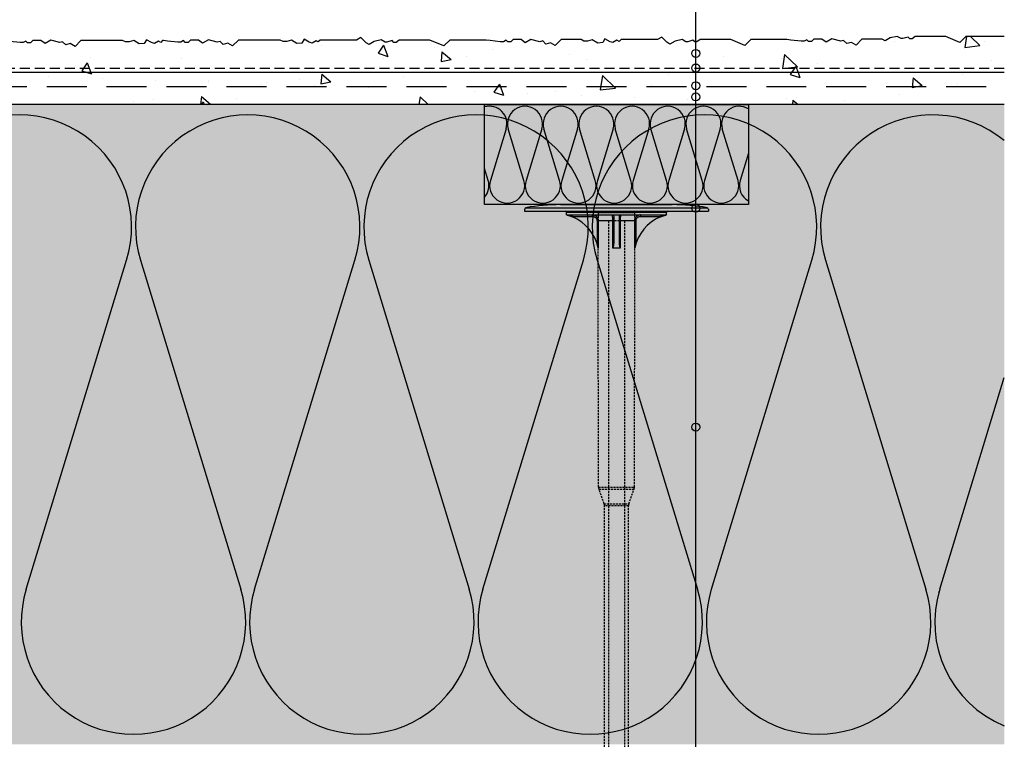
# Model space of a CAD drawing. Extents: x -81 to 1878, y -3148 to -1978.
# Drawn here: x 801 to 1047, y -2750 to -2570 of the extents above; entities that cross this region are included whole.
import ezdxf

# ---------------------------------------------------------------- set-up
doc = ezdxf.new("R2010")
doc.units = 0
doc.header["$MEASUREMENT"] = 0
doc.linetypes.add('DASHED', pattern=[0.75, 0.5, -0.25])
for name, color, linetype in [('KOTEVNI_PRVKY', 7, 'CONTINUOUS'), ('NATER', 7, 'CONTINUOUS'), ('POPISY', 1, 'CONTINUOUS'), ('PROFIL_PLAST', 2, 'CONTINUOUS'), ('SKLOVLAKNITA_TKANINA', 7, 'CONTINUOUS'), ('SRAFY_TEPELNA_IZOLACE', 1, 'CONTINUOUS'), ('STERKOVA_VRSTVA', 9, 'CONTINUOUS'), ('TEPELNA_IZOLACE', 6, 'CONTINUOUS'), ('VENKOVNI_OMITKA', 4, 'CONTINUOUS')]:
    doc.layers.add(name, color=color, linetype=linetype)
doc.layers.add('VYPLN_TEPELNA_IZOLACE_EPS', color=7, linetype='CONTINUOUS', true_color=0xfdfcf7)
pattern_1 = [(-40, (2561.11, -1934.117), (-2.51009, -28.6904), [3, -33]), (-95, (2561.11, -1934.117), (30.0877, 5.55005), [2.4, -26.4]), (10.4514, (2560.9, -1936.508), (27.5776, -23.14038), [2.5496, -28.0457]), (-43.8158, (2569.11, -1934.117), (-6.62076, -42.68964), [4.5, -49.5]), (6.6356, (2568.56, -1937.674), (38.9647, -37.3865), [3.8244, -42.0685]), (-98.8158, (2569.11, -1934.117), (38.9647, -37.3865), [3.6, -39.6]), (-69, (2567.11, -1938.117), (-16.10476, -23.87628), [3, -33]), (-124, (2567.11, -1938.117), (29.006, -9.7326), [2.4, -26.4]), (-18.5486, (2565.768, -1940.107), (12.90122, -33.6089), [2.5496, -28.0457]), (-52.5, (2561.11, -1934.117), (13.315754, -0.486394), [0, -26.08, 0, -26.8, 0, -26.5]), (-82.5, (2561.11, -1934.117), (15.77647, -10.52278), [0, -15.28, 0, -25.48, 0, -10.1]), (-122.5, (2561.11, -1925.197), (-0.902195, -21.3529), [0, -10, 0, -31.2, 0, -41.4]), (-132.5, (2561.11, -1921.197), (4.0042, -23.32745), [0, -13, 0, -20.72, 0, -29.4])]

# ---------------------------------------------------------------- blocks, each defined once
blk = doc.blocks.new('A$C74665862')
at = {"layer": 'SRAFY_TEPELNA_IZOLACE'}
for p, q in [((0.01, 0.04), (0, 0.04)), ((0, 0.04), (0, 0)), ((0.01, 0.03), (0.01, 0.04)), ((0.01, 0), (0.01, 0.01)), ((0.03, 0.04), (0.02, 0.04)), ((0.02, 0.04), (0.02, 0)), ((0.03, 0.02), (0.02, 0.02)), ((0.04, 0.04), (0.03, 0.04)), ((0.03, 0), (0.03, 0.04)), ((0.03, 0.04), (0.03, 0)), ((0.04, 0), (0.04, 0.04)), ((0.07, 0.02), (0.06, 0.02)), ((0.06, 0.02), (0.06, 0)), ((0.07, 0), (0.07, 0.04)), ((0.09, 0.02), (0.08, 0.02)), ((0.08, 0.02), (0.08, 0)), ((0.09, 0.01), (0.08, 0.01)), ((0.09, 0.01), (0.09, 0.02)), ((0.1, 0.04), (0.1, 0)), ((0.11, 0.02), (0.1, 0.02)), ((0.12, 0.02), (0.11, 0.02)), ((0.11, 0.02), (0.11, 0)), ((0.12, 0.02), (0.12, 0)), ((0.13, 0.03), (0.13, 0.03)), ((0.13, 0), (0.13, 0.02)), ((0.14, 0.04), (0.14, 0)), ((0.15, 0.04), (0.15, 0.04)), ((0.15, 0.04), (0.15, 0.04)), ((0.15, 0.04), (0.15, 0.04)), ((0.15, 0.04), (0.15, 0.04)), ((0.15, 0.04), (0.15, 0.04)), ((0, 0), (0.01, 0)), ((0.03, 0), (0.04, 0)), ((0.06, 0), (0.07, 0)), ((0.09, 0), (0.08, 0)), ((0.12, 0), (0.11, 0))]:
    blk.add_line(p, q, dxfattribs=at)
blk.add_circle((0.15, 0.04), 0.005, dxfattribs=at)

msp = doc.modelspace()

# ---------------------------------------------------------------- hatches: boundary and pattern name
at = {"layer": 'STERKOVA_VRSTVA'}
h = msp.add_hatch(dxfattribs=at)
h.set_pattern_fill('AR-CONC', color=256, scale=4, angle=-90, style=0)
h.set_pattern_definition(pattern_1)
h.paths.add_polyline_path([(699.95, -2591.26), (930.56, -2591.26), (930.58, -2591.26), (969.34, -2591.26), (969.36, -2591.26), (1046.93, -2591.26), (1046.93, -2583.26), (666.16, -2583.22), (666.16, -2583.36), (667.01, -2583.36), (667.01, -2583.97), (667.61, -2583.97), (667.61, -2584.7), (669.68, -2584.7), (669.68, -2586.76), (678.73, -2586.76, -1), (680.73, -2586.76), (688.57, -2586.76, -1), (690.57, -2586.76), (696.7, -2586.76), (695.53, -2591.26), (699.91, -2591.26), (699.93, -2591.26)])
at = {"layer": 'VENKOVNI_OMITKA'}
h = msp.add_hatch(dxfattribs=at)
h.set_pattern_fill('AR-CONC', color=256, scale=4, angle=-90, style=0)
h.set_pattern_definition(pattern_1)
h.paths.add_polyline_path([(666.16, -2583.22), (1046.93, -2583.26), (1046.93, -2574.23), (1037.31, -2574.23), (1035.83, -2575.7), (1032.29, -2574.23), (1024.61, -2574.23), (1023.86, -2574.8), (1023.28, -2574.8), (1022.85, -2574.37), (1021.57, -2574.76), (1021.1, -2574.76), (1020.15, -2574.19), (1018.38, -2574.58), (1017.09, -2575.33), (1016.34, -2574.9), (1011.32, -2574.9), (1009.84, -2576.37), (1008.67, -2575.7), (1007.52, -2576.01), (1006.73, -2575.22), (1006.01, -2575.41), (1003.8, -2574.82), (1002.34, -2575.66), (1001.32, -2574.9), (999.32, -2574.9), (998.74, -2575.47), (997.99, -2575.47), (997.56, -2575.04), (996.9, -2575.42), (996.12, -2575.42), (993.56, -2575.15), (992.56, -2575), (983.52, -2575), (982.04, -2576.48), (978.49, -2575), (970.82, -2575), (970.06, -2575.57), (969.49, -2575.57), (969.06, -2575.15), (967.78, -2575.53), (967.31, -2575.53), (966.35, -2574.97), (964.58, -2575.35), (963.29, -2576.1), (962.55, -2575.67), (961.26, -2574.38), (960.2, -2575), (951.09, -2575), (950.6, -2575.49), (950.04, -2575.16), (949.03, -2575.74), (948.32, -2575.55), (947.03, -2574.81), (946.48, -2575.76), (945.24, -2575.85), (943.87, -2575.06), (942.7, -2575.37), (941.79, -2575.37), (941.09, -2575), (936.06, -2575), (934.58, -2576.48), (933.41, -2575.8), (932.26, -2576.11), (931.47, -2575.33), (930.75, -2575.52), (928.54, -2574.93), (927.09, -2575.77), (926.06, -2575), (924.06, -2575), (923.49, -2575.57), (922.73, -2575.57), (922.3, -2575.15), (921.64, -2575.53), (920.86, -2575.53), (918.3, -2575.25), (917.3, -2575.1), (908.26, -2575.1), (906.78, -2576.58), (903.24, -2575.1), (895.56, -2575.1), (894.81, -2575.68), (894.23, -2575.68), (893.8, -2575.25), (892.52, -2575.63), (892.05, -2575.63), (891.1, -2575.07), (889.33, -2575.46), (888.04, -2576.2), (887.29, -2575.77), (886, -2574.48), (884.94, -2575.1), (875.83, -2575.1), (875.35, -2575.59), (874.78, -2575.27), (873.77, -2575.85), (873.06, -2575.66), (871.77, -2574.91), (871.23, -2575.86), (869.99, -2575.95), (868.61, -2575.16), (867.44, -2575.47), (866.53, -2575.47), (865.83, -2575.1), (855.39, -2575.1), (853.91, -2576.58), (852.74, -2575.91), (851.59, -2576.21), (850.8, -2575.43), (850.08, -2575.62), (847.87, -2575.03), (846.41, -2575.87), (845.39, -2575.1), (843.39, -2575.1), (842.81, -2575.68), (842.06, -2575.68), (841.63, -2575.25), (840.97, -2575.63), (840.18, -2575.63), (837.63, -2575.36), (836.63, -2575.21), (836.41, -2575.21), (835.92, -2575.69), (835.36, -2575.37), (834.35, -2575.95), (833.64, -2575.76), (832.35, -2575.02), (831.81, -2575.97), (830.56, -2576.06), (829.19, -2575.26), (828.02, -2575.58), (827.11, -2575.58), (826.41, -2575.21), (815.96, -2575.21), (814.49, -2576.69), (813.32, -2576.01), (812.16, -2576.32), (811.38, -2575.53), (810.66, -2575.72), (808.45, -2575.13), (806.99, -2575.97), (805.96, -2575.21), (803.96, -2575.21), (803.39, -2575.78), (802.63, -2575.78), (802.21, -2575.35), (801.55, -2575.74), (800.76, -2575.74), (798.2, -2575.46), (797.2, -2575.31), (793.98, -2575.31), (782, -2575.16), (772.96, -2575.16), (771.48, -2576.64), (767.94, -2575.16), (760.26, -2575.16), (759.51, -2575.73), (758.93, -2575.73), (758.5, -2575.31), (757.22, -2575.69), (756.75, -2575.69), (755.8, -2575.13), (754.03, -2575.51), (752.74, -2576.26), (751.99, -2575.83), (750.7, -2574.54), (749.64, -2575.16), (740.53, -2575.16), (740.04, -2575.65), (739.48, -2575.32), (738.47, -2575.9), (737.76, -2575.71), (736.47, -2574.97), (735.93, -2575.92), (734.69, -2576.01), (733.31, -2575.22), (732.14, -2575.53), (731.23, -2575.53), (730.53, -2575.16), (720.08, -2575.16), (718.61, -2576.64), (717.44, -2575.96), (716.28, -2576.27), (715.5, -2575.49), (714.78, -2575.68), (712.57, -2575.09), (711.11, -2575.93), (710.08, -2575.16), (708.08, -2575.16), (707.51, -2575.73), (706.75, -2575.73), (706.33, -2575.31), (705.67, -2575.69), (704.88, -2575.69), (702.32, -2575.41), (701.32, -2575.26), (656.55, -2575.26), (664.03, -2581.43), (665.47, -2581.43), (665.47, -2582.68), (666.16, -2582.68)])
at = {"layer": 'VYPLN_TEPELNA_IZOLACE_EPS'}
h = msp.add_hatch(color=256, dxfattribs=at)
h.paths.add_polyline_path([(699.93, -2751.26), (1046.93, -2751.26), (1046.93, -2591.26), (982.93, -2591.26), (982.93, -2616.26), (916.93, -2616.26), (916.93, -2591.26), (699.93, -2591.26)])
h.paths.add_polyline_path([(916.93, -2616.26), (982.93, -2616.26), (982.93, -2591.26), (916.93, -2591.26)])

# ---------------------------------------------------------------- linework, layer by layer
at = {"layer": 'KOTEVNI_PRVKY', "linetype": 'DASHED'}
for p, q in [((947.9, -2620.3), (947.9, -2791.45)), ((951.9, -2620.3), (951.9, -2791.25))]:
    msp.add_line(p, q, dxfattribs=at)
msp.add_lwpolyline([(954.44, -2618.24), (954.44, -2620.3), (945.42, -2620.3), (945.42, -2618.24)], close=True, dxfattribs=at)
at = {"layer": 'NATER', "linetype": 'DASHED', "ltscale": 5}
msp.add_line((1046.93, -2582.26), (665.92, -2582.22), dxfattribs=at)
at = {"layer": 'POPISY'}
msp.add_line((969.77, -2885.71), (969.77, -2093.13), dxfattribs=at)
for centre in [(969.77, -2578.44), (969.77, -2582.1), (969.77, -2586.52), (969.77, -2589.34), (969.77, -2617.18), (969.77, -2671.91)]:
    msp.add_circle(centre, 1, dxfattribs=at)
at = {"layer": 'PROFIL_PLAST'}
for p, q in [((926.96, -2617.39), (926.96, -2617.88)), ((927.28, -2617.03), (972.58, -2617.03)), ((935.96, -2616.26), (963.89, -2616.26)), ((945.06, -2616.26), (949.19, -2616.26)), ((972.9, -2617.39), (972.9, -2617.88)), ((926.96, -2617.88), (972.9, -2617.88)), ((937.45, -2618.84), (937.44, -2618.24)), ((962.42, -2618.24), (937.44, -2618.24)), ((937.45, -2618.84), (962.41, -2618.84)), ((938.94, -2619.34), (939, -2619.21)), ((939, -2619.21), (943.93, -2619.21)), ((943.92, -2619.21), (943.92, -2619.21)), ((943.92, -2619.21), (943.92, -2619.21)), ((943.92, -2619.21), (943.92, -2619.21)), ((943.92, -2619.21), (943.92, -2619.21)), ((943.92, -2619.21), (943.92, -2619.21)), ((943.92, -2619.21), (943.92, -2619.21)), ((943.93, -2619.21), (943.92, -2619.21)), ((943.93, -2619.21), (943.92, -2619.21)), ((943.93, -2619.21), (943.93, -2618.84)), ((943.93, -2619.21), (943.94, -2619.21)), ((943.93, -2619.21), (943.93, -2619.21)), ((943.93, -2619.21), (943.93, -2619.21)), ((943.93, -2619.21), (943.93, -2619.21)), ((943.93, -2619.21), (943.93, -2619.21)), ((943.93, -2619.21), (943.93, -2619.21)), ((943.94, -2619.21), (943.93, -2619.21)), ((943.93, -2619.21), (943.93, -2619.21)), ((943.94, -2619.21), (943.94, -2619.21)), ((943.94, -2619.21), (943.94, -2619.21)), ((943.94, -2619.21), (943.94, -2619.21)), ((943.94, -2619.21), (943.94, -2619.21)), ((943.94, -2619.21), (943.94, -2619.21)), ((943.94, -2619.21), (943.94, -2619.21)), ((943.94, -2619.21), (943.94, -2619.21)), ((943.94, -2619.21), (943.94, -2619.21)), ((943.94, -2619.21), (943.94, -2619.21)), ((943.94, -2619.21), (943.94, -2619.21)), ((943.94, -2619.21), (943.94, -2619.21)), ((943.94, -2619.21), (943.94, -2619.21)), ((943.95, -2619.21), (943.95, -2619.21)), ((943.95, -2619.21), (943.95, -2619.21)), ((943.95, -2619.21), (943.95, -2619.21)), ((943.95, -2619.21), (943.95, -2619.21)), ((943.95, -2619.21), (943.95, -2619.21)), ((943.95, -2619.21), (943.95, -2619.21)), ((943.95, -2619.21), (943.95, -2619.21)), ((943.95, -2619.21), (943.95, -2619.21)), ((945.42, -2620.3), (945.06, -2620.31)), ((945.06, -2620.31), (945.07, -2626.08)), ((948.91, -2620.3), (945.42, -2620.3)), ((945.43, -2627.05), (945.42, -2620.3)), ((948.91, -2620.3), (948.91, -2627.05)), ((950.66, -2625.59), (950.66, -2619.21)), ((954.44, -2620.3), (950.95, -2620.3)), ((950.95, -2627.05), (950.95, -2620.3)), ((954.44, -2620.3), (954.42, -2627.05)), ((954.8, -2620.31), (954.44, -2620.3)), ((954.8, -2620.31), (954.79, -2626.08)), ((955.92, -2618.84), (955.92, -2619.21)), ((955.92, -2619.21), (960.85, -2619.21)), ((960.85, -2619.21), (960.91, -2619.34)), ((962.41, -2618.84), (962.42, -2618.24)), ((945.32, -2627.07), (945.42, -2627.07)), ((948.96, -2627.07), (950.89, -2627.07)), ((954.44, -2627.07), (954.54, -2627.07))]:
    msp.add_line(p, q, dxfattribs=at)
at = {"layer": 'PROFIL_PLAST', "linetype": 'DASHED'}
for p, q in [((945.44, -2686.95), (945.32, -2627.07)), ((954.41, -2686.95), (954.54, -2627.07)), ((945.44, -2686.95), (954.41, -2686.95)), ((946.84, -2691.06), (945.53, -2687.45)), ((945.53, -2687.45), (954.32, -2687.45)), ((953.01, -2691.06), (954.32, -2687.45)), ((946.84, -2691.06), (953.01, -2691.06)), ((946.93, -2778.11), (946.93, -2691.56)), ((952.92, -2691.56), (946.93, -2691.56)), ((952.92, -2778.11), (952.92, -2691.56))]:
    msp.add_line(p, q, dxfattribs=at)
at = {"layer": 'PROFIL_PLAST'}
for points in [[(937.55, -2618.84), (937.58, -2618.85), (937.63, -2618.86), (937.68, -2618.88), (937.74, -2618.9), (937.79, -2618.91), (937.85, -2618.93), (937.91, -2618.95), (937.97, -2618.97), (938.03, -2618.99), (938.09, -2619.01), (938.15, -2619.03), (938.21, -2619.05), (938.27, -2619.07), (938.33, -2619.1), (938.39, -2619.12), (938.46, -2619.14), (938.52, -2619.17), (938.58, -2619.19), (938.64, -2619.21), (938.7, -2619.24), (938.76, -2619.26), (938.82, -2619.29), (938.88, -2619.31), (938.94, -2619.34)], [(939, -2619.21), (938.94, -2619.19), (938.87, -2619.17), (938.81, -2619.15), (938.74, -2619.13), (938.68, -2619.11), (938.61, -2619.09), (938.55, -2619.07), (938.48, -2619.06), (938.42, -2619.04), (938.35, -2619.02), (938.29, -2619), (938.23, -2618.99), (938.16, -2618.97), (938.1, -2618.96), (938.03, -2618.94), (937.97, -2618.93), (937.91, -2618.91), (937.85, -2618.9), (937.78, -2618.88), (937.73, -2618.87), (937.67, -2618.86), (937.62, -2618.85), (937.59, -2618.84), (937.58, -2618.84)], [(945.42, -2620.3), (945.41, -2620.21), (945.4, -2620.11), (945.39, -2620.02), (945.36, -2619.92), (945.34, -2619.83), (945.3, -2619.74), (945.26, -2619.65), (945.21, -2619.57), (945.16, -2619.48), (945.1, -2619.41), (945.04, -2619.33), (944.98, -2619.26), (944.91, -2619.2), (944.83, -2619.14), (944.75, -2619.08), (944.67, -2619.03), (944.58, -2618.99), (944.5, -2618.95), (944.41, -2618.91), (944.31, -2618.89), (944.22, -2618.87), (944.12, -2618.85), (944.03, -2618.84), (943.93, -2618.84)], [(943.93, -2619.21), (944.01, -2619.21), (944.08, -2619.21), (944.15, -2619.23), (944.22, -2619.24), (944.29, -2619.26), (944.36, -2619.29), (944.43, -2619.32), (944.49, -2619.35), (944.55, -2619.39), (944.61, -2619.43), (944.67, -2619.47), (944.72, -2619.52), (944.77, -2619.58), (944.82, -2619.63), (944.86, -2619.69), (944.9, -2619.75), (944.94, -2619.82), (944.97, -2619.88), (945, -2619.95), (945.02, -2620.02), (945.04, -2620.09), (945.05, -2620.16), (945.06, -2620.23), (945.06, -2620.31)], [(948.83, -2618.84), (948.83, -2618.84), (948.83, -2618.85), (948.84, -2618.87), (948.84, -2618.89), (948.85, -2618.91), (948.85, -2618.95), (948.86, -2618.99), (948.86, -2619.03), (948.87, -2619.08), (948.87, -2619.14), (948.87, -2619.2), (948.88, -2619.26), (948.88, -2619.33), (948.89, -2619.41), (948.89, -2619.48), (948.89, -2619.56), (948.9, -2619.65), (948.9, -2619.74), (948.9, -2619.83), (948.9, -2619.92), (948.9, -2620.01), (948.91, -2620.11), (948.91, -2620.21), (948.91, -2620.3)], [(949.34, -2619.34), (949.34, -2619.31), (949.33, -2619.29), (949.33, -2619.26), (949.33, -2619.24), (949.32, -2619.21), (949.31, -2619.19), (949.31, -2619.17), (949.3, -2619.14), (949.29, -2619.12), (949.27, -2619.1), (949.26, -2619.07), (949.25, -2619.05), (949.23, -2619.03), (949.21, -2619.01), (949.2, -2618.99), (949.18, -2618.97), (949.15, -2618.95), (949.13, -2618.93), (949.1, -2618.91), (949.07, -2618.9), (949.04, -2618.88), (949, -2618.86), (948.95, -2618.85), (948.9, -2618.84)], [(949.19, -2620.31), (949.19, -2620.3), (949.17, -2620.3), (949.13, -2620.3), (949.09, -2620.3), (949.04, -2620.3), (948.97, -2620.3), (948.91, -2620.3)], [(949.32, -2625.64), (949.32, -2625.29), (949.32, -2624.95), (949.33, -2624.62), (949.33, -2624.29), (949.33, -2623.96), (949.33, -2623.64), (949.33, -2623.33), (949.33, -2623.03), (949.33, -2622.73), (949.33, -2622.44), (949.33, -2622.16), (949.33, -2621.88), (949.33, -2621.62), (949.33, -2621.36), (949.33, -2621.12), (949.33, -2620.88), (949.33, -2620.65), (949.33, -2620.43), (949.34, -2620.22), (949.34, -2620.02), (949.34, -2619.83), (949.34, -2619.66), (949.34, -2619.49), (949.34, -2619.34)], [(950.66, -2619.21), (950.66, -2619.19), (950.67, -2619.17), (950.67, -2619.15), (950.67, -2619.13), (950.68, -2619.11), (950.68, -2619.09), (950.69, -2619.07), (950.7, -2619.06), (950.7, -2619.04), (950.71, -2619.02), (950.72, -2619), (950.73, -2618.99), (950.75, -2618.97), (950.76, -2618.96), (950.77, -2618.94), (950.79, -2618.93), (950.81, -2618.91), (950.83, -2618.9), (950.85, -2618.88), (950.88, -2618.87), (950.9, -2618.86), (950.94, -2618.85), (950.98, -2618.84), (951.03, -2618.84)], [(950.95, -2620.3), (950.88, -2620.3), (950.82, -2620.3), (950.77, -2620.3), (950.72, -2620.3), (950.69, -2620.3), (950.67, -2620.3), (950.66, -2620.31)], [(950.95, -2620.3), (950.95, -2620.21), (950.95, -2620.11), (950.95, -2620.02), (950.95, -2619.92), (950.95, -2619.83), (950.96, -2619.74), (950.96, -2619.65), (950.96, -2619.57), (950.97, -2619.48), (950.97, -2619.41), (950.97, -2619.33), (950.98, -2619.26), (950.98, -2619.2), (950.99, -2619.14), (950.99, -2619.08), (950.99, -2619.03), (951, -2618.99), (951, -2618.95), (951.01, -2618.91), (951.01, -2618.89), (951.02, -2618.87), (951.02, -2618.85), (951.03, -2618.84), (951.03, -2618.84)], [(955.92, -2618.84), (955.83, -2618.84), (955.73, -2618.85), (955.64, -2618.87), (955.54, -2618.89), (955.45, -2618.91), (955.36, -2618.95), (955.27, -2618.99), (955.19, -2619.03), (955.11, -2619.08), (955.03, -2619.14), (954.95, -2619.2), (954.88, -2619.26), (954.81, -2619.33), (954.75, -2619.41), (954.69, -2619.48), (954.64, -2619.56), (954.6, -2619.65), (954.56, -2619.74), (954.52, -2619.83), (954.49, -2619.92), (954.47, -2620.01), (954.45, -2620.11), (954.44, -2620.21), (954.44, -2620.3)], [(954.8, -2620.31), (954.8, -2620.23), (954.81, -2620.16), (954.82, -2620.09), (954.84, -2620.02), (954.86, -2619.95), (954.89, -2619.88), (954.92, -2619.81), (954.95, -2619.75), (954.99, -2619.69), (955.04, -2619.63), (955.08, -2619.58), (955.13, -2619.52), (955.19, -2619.47), (955.24, -2619.43), (955.3, -2619.39), (955.37, -2619.35), (955.43, -2619.32), (955.5, -2619.29), (955.57, -2619.26), (955.64, -2619.24), (955.71, -2619.23), (955.78, -2619.21), (955.85, -2619.21), (955.92, -2619.21)], [(962.28, -2618.84), (962.27, -2618.84), (962.23, -2618.85), (962.19, -2618.86), (962.13, -2618.87), (962.07, -2618.88), (962.01, -2618.9), (961.95, -2618.91), (961.89, -2618.93), (961.82, -2618.94), (961.76, -2618.96), (961.7, -2618.97), (961.63, -2618.99), (961.57, -2619), (961.5, -2619.02), (961.44, -2619.04), (961.37, -2619.06), (961.31, -2619.07), (961.24, -2619.09), (961.18, -2619.11), (961.11, -2619.13), (961.05, -2619.15), (960.98, -2619.17), (960.92, -2619.19), (960.85, -2619.21)], [(960.91, -2619.34), (960.97, -2619.31), (961.03, -2619.29), (961.09, -2619.26), (961.16, -2619.24), (961.22, -2619.21), (961.28, -2619.19), (961.34, -2619.17), (961.4, -2619.14), (961.46, -2619.12), (961.52, -2619.1), (961.58, -2619.07), (961.64, -2619.05), (961.71, -2619.03), (961.77, -2619.01), (961.83, -2618.99), (961.89, -2618.97), (961.95, -2618.95), (962, -2618.93), (962.06, -2618.91), (962.12, -2618.9), (962.18, -2618.88), (962.23, -2618.86), (962.27, -2618.85), (962.31, -2618.84)], [(945.43, -2627.05), (945.43, -2627.05), (945.43, -2627.06), (945.43, -2627.06), (945.43, -2627.06), (945.43, -2627.06), (945.43, -2627.06), (945.43, -2627.06), (945.43, -2627.06), (945.43, -2627.06), (945.43, -2627.06), (945.43, -2627.07), (945.43, -2627.07), (945.42, -2627.07), (945.42, -2627.07), (945.42, -2627.07), (945.42, -2627.07), (945.42, -2627.07), (945.42, -2627.07), (945.42, -2627.07), (945.42, -2627.07), (945.42, -2627.07), (945.42, -2627.07), (945.42, -2627.07), (945.42, -2627.07)], [(948.96, -2627.07), (948.96, -2627.07), (948.96, -2627.07), (948.96, -2627.07), (948.95, -2627.07), (948.95, -2627.07), (948.95, -2627.07), (948.95, -2627.07), (948.94, -2627.07), (948.94, -2627.07), (948.94, -2627.07), (948.94, -2627.07), (948.93, -2627.07), (948.93, -2627.07), (948.93, -2627.06), (948.93, -2627.06), (948.92, -2627.06), (948.92, -2627.06), (948.92, -2627.06), (948.92, -2627.06), (948.92, -2627.06), (948.91, -2627.06), (948.91, -2627.06), (948.91, -2627.05), (948.91, -2627.05)], [(948.96, -2627.07), (949.01, -2627.03), (949.05, -2626.98), (949.08, -2626.92), (949.11, -2626.87), (949.14, -2626.81), (949.16, -2626.75), (949.18, -2626.69), (949.19, -2626.63), (949.21, -2626.57), (949.23, -2626.5), (949.24, -2626.44), (949.25, -2626.38), (949.26, -2626.32), (949.27, -2626.26), (949.28, -2626.2), (949.29, -2626.13), (949.3, -2626.07), (949.3, -2626.01), (949.31, -2625.95), (949.31, -2625.89), (949.32, -2625.83), (949.32, -2625.76), (949.32, -2625.7), (949.32, -2625.64)], [(950.95, -2627.05), (950.91, -2627.04), (950.87, -2626.99), (950.84, -2626.94), (950.82, -2626.87), (950.8, -2626.81), (950.79, -2626.75), (950.77, -2626.69), (950.76, -2626.63), (950.75, -2626.56), (950.74, -2626.5), (950.73, -2626.43), (950.72, -2626.37), (950.71, -2626.3), (950.7, -2626.24), (950.69, -2626.17), (950.69, -2626.11), (950.68, -2626.04), (950.68, -2625.98), (950.67, -2625.91), (950.67, -2625.85), (950.67, -2625.78), (950.66, -2625.72), (950.66, -2625.65), (950.66, -2625.59)], [(950.95, -2627.05), (950.95, -2627.05), (950.95, -2627.06), (950.94, -2627.06), (950.94, -2627.06), (950.94, -2627.06), (950.94, -2627.06), (950.93, -2627.06), (950.93, -2627.06), (950.93, -2627.06), (950.93, -2627.06), (950.92, -2627.07), (950.92, -2627.07), (950.92, -2627.07), (950.92, -2627.07), (950.91, -2627.07), (950.91, -2627.07), (950.91, -2627.07), (950.91, -2627.07), (950.91, -2627.07), (950.9, -2627.07), (950.9, -2627.07), (950.9, -2627.07), (950.9, -2627.07), (950.89, -2627.07)], [(954.44, -2627.07), (954.44, -2627.07), (954.44, -2627.07), (954.44, -2627.07), (954.44, -2627.07), (954.43, -2627.07), (954.43, -2627.07), (954.43, -2627.07), (954.43, -2627.07), (954.43, -2627.07), (954.43, -2627.07), (954.43, -2627.07), (954.43, -2627.07), (954.43, -2627.07), (954.43, -2627.06), (954.43, -2627.06), (954.43, -2627.06), (954.43, -2627.06), (954.43, -2627.06), (954.43, -2627.06), (954.43, -2627.06), (954.43, -2627.06), (954.43, -2627.06), (954.43, -2627.05), (954.42, -2627.05)]]:
    msp.add_lwpolyline(points, dxfattribs=at)
msp.add_circle((943.95, -2619.21), 0.001, dxfattribs=at)
for centre, radius, start, end in [((927.33, -2617.39), 0.367, 97.5369, 180), ((935.92, -2665.43), 49.16, 89.9515, 100.1254), ((963.93, -2665.43), 49.16, 79.8746, 90.0485), ((972.53, -2617.39), 0.367, 0, 82.4631), ((937.07, -2618.25), 0.367, 1, 90), ((934.91, -2629.15), 10.61, 11.3333, 67.6702), ((964.94, -2629.15), 10.61, 112.3298, 168.6667), ((962.78, -2618.25), 0.367, 90, 179)]:
    msp.add_arc(centre, radius, start, end, dxfattribs=at)
at = {"layer": 'PROFIL_PLAST', "linetype": 'DASHED'}
for centre, start, end in [((946.91, -2686.95), 180.121, 200), ((952.94, -2686.95), 340, 359.879), ((945.46, -2691.56), 0, 20), ((954.39, -2691.56), 160, 180)]:
    msp.add_arc(centre, 1.47, start, end, dxfattribs=at)
at = {"layer": 'SKLOVLAKNITA_TKANINA', "linetype": 'DASHED', "ltscale": 20}
msp.add_line((792.41, -2586.76), (1046.93, -2586.76), dxfattribs=at)
at = {"layer": 'SRAFY_TEPELNA_IZOLACE'}
for p, q in [((922.31, -2597.34), (918.39, -2610.19)), ((926.77, -2610.19), (922.85, -2597.34)), ((931.23, -2597.34), (927.31, -2610.19)), ((935.69, -2610.19), (931.77, -2597.34)), ((940.16, -2597.34), (936.24, -2610.19)), ((944.62, -2610.19), (940.7, -2597.34)), ((949.08, -2597.34), (945.16, -2610.19)), ((953.54, -2610.19), (949.62, -2597.34)), ((958.01, -2597.34), (954.09, -2610.19)), ((962.47, -2610.19), (958.55, -2597.34)), ((966.93, -2597.34), (963.01, -2610.19)), ((971.39, -2610.19), (967.47, -2597.34)), ((975.86, -2597.34), (971.94, -2610.19)), ((975.89, -2597.21), (975.89, -2597.21)), ((975.9, -2597.21), (975.89, -2597.21)), ((975.89, -2597.21), (975.89, -2597.21)), ((975.9, -2597.22), (975.89, -2597.21)), ((975.89, -2597.22), (975.89, -2597.22)), ((975.89, -2597.22), (975.89, -2597.22)), ((975.89, -2597.22), (975.89, -2597.22)), ((975.89, -2597.22), (975.89, -2597.22)), ((975.89, -2597.22), (975.89, -2597.22)), ((975.89, -2597.22), (975.89, -2597.22)), ((975.89, -2597.22), (975.89, -2597.22)), ((975.89, -2597.22), (975.9, -2597.22)), ((975.89, -2597.22), (975.89, -2597.22)), ((975.89, -2597.22), (975.89, -2597.22)), ((975.89, -2597.22), (975.89, -2597.22)), ((975.89, -2597.22), (975.9, -2597.22)), ((975.89, -2597.22), (975.9, -2597.22)), ((975.9, -2597.22), (975.89, -2597.22)), ((975.89, -2597.23), (975.89, -2597.23)), ((975.89, -2597.23), (975.89, -2597.23)), ((975.89, -2597.23), (975.89, -2597.23)), ((975.89, -2597.23), (975.89, -2597.23)), ((975.89, -2597.23), (975.89, -2597.23)), ((975.89, -2597.23), (975.89, -2597.23)), ((975.89, -2597.23), (975.89, -2597.23)), ((975.89, -2597.23), (975.89, -2597.23)), ((975.89, -2597.23), (975.89, -2597.23)), ((975.89, -2597.23), (975.89, -2597.23)), ((975.89, -2597.23), (975.89, -2597.23)), ((975.89, -2597.23), (975.89, -2597.23)), ((975.89, -2597.23), (975.89, -2597.23)), ((975.89, -2597.23), (975.89, -2597.23)), ((975.9, -2597.22), (975.9, -2597.21)), ((975.9, -2597.22), (975.9, -2597.22)), ((975.9, -2597.22), (975.9, -2597.22)), ((975.9, -2597.22), (975.9, -2597.22)), ((980.32, -2610.19), (976.4, -2597.34)), ((982.93, -2603.42), (980.86, -2610.19)), ((917.84, -2610.19), (916.93, -2607.19)), ((802.29, -2712.41), (827.4, -2630.13)), ((830.86, -2630.13), (855.95, -2712.41)), ((859.41, -2712.41), (884.52, -2630.13)), ((887.98, -2630.13), (913.07, -2712.41)), ((916.53, -2712.41), (941.64, -2630.13)), ((945.1, -2630.13), (970.19, -2712.41)), ((973.65, -2712.41), (998.76, -2630.13)), ((1002.22, -2630.13), (1027.31, -2712.41)), ((1030.77, -2712.41), (1046.93, -2659.46)), ((1030.53, -2713.18), (1030.52, -2713.19)), ((1030.52, -2713.19), (1030.55, -2713.2)), ((1030.53, -2713.16), (1030.53, -2713.16)), ((1030.56, -2713.16), (1030.53, -2713.16)), ((1030.53, -2713.16), (1030.56, -2713.17)), ((1030.53, -2713.17), (1030.53, -2713.18)), ((1030.56, -2713.18), (1030.53, -2713.17)), ((1030.53, -2713.18), (1030.53, -2713.18)), ((1030.53, -2713.18), (1030.56, -2713.18)), ((1030.54, -2713.11), (1030.58, -2713.12)), ((1030.57, -2713.14), (1030.54, -2713.13)), ((1030.54, -2713.17), (1030.54, -2713.18)), ((1030.55, -2713.07), (1030.56, -2713.07)), ((1030.55, -2713.07), (1030.56, -2713.07)), ((1030.55, -2713.07), (1030.55, -2713.07)), ((1030.56, -2713.07), (1030.55, -2713.07)), ((1030.55, -2713.07), (1030.56, -2713.07)), ((1030.55, -2713.08), (1030.58, -2713.09)), ((1030.55, -2713.14), (1030.55, -2713.14)), ((1030.55, -2713.14), (1030.57, -2713.15)), ((1030.55, -2713.2), (1030.56, -2713.19)), ((1030.56, -2713.19), (1030.55, -2713.19)), ((1030.56, -2713.09), (1030.56, -2713.09)), ((1030.56, -2713.1), (1030.56, -2713.11)), ((1030.56, -2713.1), (1030.58, -2713.1)), ((1030.56, -2713.11), (1030.56, -2713.12)), ((1030.56, -2713.11), (1030.58, -2713.11)), ((1030.57, -2713.13), (1030.56, -2713.12)), ((1030.56, -2713.12), (1030.56, -2713.13)), ((1030.57, -2713.13), (1030.56, -2713.13)), ((1030.56, -2713.13), (1030.57, -2713.14)), ((1030.56, -2713.17), (1030.56, -2713.16)), ((1030.58, -2713.1), (1030.57, -2713.09)), ((1030.57, -2713.13), (1030.57, -2713.14)), ((1030.57, -2713.15), (1030.57, -2713.14)), ((1030.58, -2713.1), (1030.58, -2713.11))]:
    msp.add_line(p, q, dxfattribs=at)
for centre, radius in [((975.89, -2597.23), 0.000625), ((1030.55, -2713.07), 0.004)]:
    msp.add_circle(centre, radius, dxfattribs=at)
for centre, radius, start, end in [((918.12, -2596.05), 4.39, 342.9234, 105.7276), ((927.04, -2596.05), 4.39, 342.9234, 197.0766), ((935.97, -2596.05), 4.39, 342.9234, 197.0766), ((944.89, -2596.05), 4.39, 342.9234, 197.0766), ((953.82, -2596.05), 4.39, 342.9234, 197.0766), ((962.74, -2596.05), 4.39, 342.9234, 197.0766), ((971.67, -2596.05), 4.39, 342.9234, 197.0766), ((980.59, -2596.05), 4.39, 57.8105, 197.0766), ((800.57, -2621.89), 28.07, 342.9234, 197.0766), ((857.69, -2621.89), 28.07, 342.9234, 197.0766), ((914.81, -2621.89), 28.07, 342.9234, 197.0766), ((971.93, -2621.89), 28.07, 342.9234, 197.0766), ((1029.05, -2621.89), 28.07, 50.4368, 197.0766), ((913.65, -2611.48), 4.39, 318.322, 17.0766), ((922.58, -2611.48), 4.39, 162.9234, 17.0766), ((931.5, -2611.48), 4.39, 162.9234, 17.0766), ((940.43, -2611.48), 4.39, 162.9234, 17.0766), ((949.35, -2611.48), 4.39, 162.9234, 17.0766), ((958.28, -2611.48), 4.39, 162.9234, 17.0766), ((967.2, -2611.48), 4.39, 162.9234, 17.0766), ((976.13, -2611.48), 4.39, 162.9234, 17.0766), ((985.05, -2611.48), 4.39, 162.9234, 241.0244), ((829.12, -2720.65), 28.07, 162.9234, 17.0766), ((886.24, -2720.65), 28.07, 162.9234, 17.0766), ((943.36, -2720.65), 28.07, 162.9234, 17.0766), ((1000.48, -2720.65), 28.07, 162.9234, 17.0766), ((1057.6, -2720.65), 28.07, 162.9234, 247.6521)]:
    msp.add_arc(centre, radius, start, end, dxfattribs=at)
at = {"layer": 'STERKOVA_VRSTVA'}
msp.add_line((1046.93, -2583.26), (666.16, -2583.22), dxfattribs=at)
at = {"layer": 'TEPELNA_IZOLACE'}
msp.add_line((1046.93, -2591.26), (699.93, -2591.26), dxfattribs=at)
msp.add_line((1046.93, -2591.26), (699.93, -2591.26), dxfattribs=at)
msp.add_lwpolyline([(982.93, -2616.26), (916.93, -2616.26), (916.93, -2591.26), (982.93, -2591.26)], close=True, dxfattribs=at)
at = {"layer": 'VENKOVNI_OMITKA'}
for p, q in [((837.63, -2575.36), (836.63, -2575.21)), ((840.18, -2575.63), (837.63, -2575.36)), ((840.97, -2575.63), (840.18, -2575.63)), ((841.63, -2575.25), (840.97, -2575.63)), ((842.06, -2575.68), (841.63, -2575.25)), ((842.81, -2575.68), (842.06, -2575.68)), ((843.39, -2575.1), (842.81, -2575.68)), ((845.39, -2575.1), (843.39, -2575.1)), ((846.41, -2575.87), (845.39, -2575.1)), ((847.87, -2575.03), (846.41, -2575.87)), ((850.08, -2575.62), (847.87, -2575.03)), ((850.8, -2575.43), (850.08, -2575.62)), ((851.59, -2576.21), (850.8, -2575.43)), ((852.74, -2575.91), (851.59, -2576.21)), ((853.91, -2576.58), (852.74, -2575.91)), ((855.39, -2575.1), (853.91, -2576.58)), ((865.83, -2575.1), (855.39, -2575.1)), ((866.53, -2575.47), (865.83, -2575.1)), ((867.44, -2575.47), (866.53, -2575.47)), ((868.61, -2575.16), (867.44, -2575.47)), ((869.99, -2575.95), (868.61, -2575.16)), ((871.23, -2575.86), (869.99, -2575.95)), ((871.77, -2574.91), (871.23, -2575.86)), ((873.06, -2575.66), (871.77, -2574.91)), ((873.77, -2575.85), (873.06, -2575.66)), ((874.78, -2575.27), (873.77, -2575.85)), ((875.35, -2575.59), (874.78, -2575.27)), ((875.83, -2575.1), (875.35, -2575.59)), ((884.94, -2575.1), (875.83, -2575.1)), ((886, -2574.48), (884.94, -2575.1)), ((887.29, -2575.77), (886, -2574.48)), ((888.04, -2576.2), (887.29, -2575.77)), ((889.33, -2575.46), (888.04, -2576.2)), ((891.1, -2575.07), (889.33, -2575.46)), ((892.05, -2575.63), (891.1, -2575.07)), ((892.52, -2575.63), (892.05, -2575.63)), ((893.8, -2575.25), (892.52, -2575.63)), ((894.23, -2575.68), (893.8, -2575.25)), ((894.81, -2575.68), (894.23, -2575.68)), ((895.56, -2575.1), (894.81, -2575.68)), ((903.24, -2575.1), (895.56, -2575.1)), ((906.78, -2576.58), (903.24, -2575.1)), ((908.26, -2575.1), (906.78, -2576.58)), ((917.3, -2575.1), (908.26, -2575.1)), ((918.3, -2575.25), (917.3, -2575.1)), ((920.86, -2575.53), (918.3, -2575.25)), ((921.64, -2575.53), (920.86, -2575.53)), ((922.3, -2575.15), (921.64, -2575.53)), ((922.73, -2575.57), (922.3, -2575.15)), ((923.49, -2575.57), (922.73, -2575.57)), ((924.06, -2575), (923.49, -2575.57)), ((926.06, -2575), (924.06, -2575)), ((927.09, -2575.77), (926.06, -2575)), ((928.54, -2574.93), (927.09, -2575.77)), ((930.75, -2575.52), (928.54, -2574.93)), ((931.47, -2575.33), (930.75, -2575.52)), ((932.26, -2576.11), (931.47, -2575.33)), ((933.41, -2575.8), (932.26, -2576.11)), ((934.58, -2576.48), (933.41, -2575.8)), ((936.06, -2575), (934.58, -2576.48)), ((941.09, -2575), (936.06, -2575)), ((941.79, -2575.37), (941.09, -2575)), ((942.7, -2575.37), (941.79, -2575.37)), ((943.87, -2575.06), (942.7, -2575.37)), ((945.24, -2575.85), (943.87, -2575.06)), ((946.48, -2575.76), (945.24, -2575.85)), ((947.03, -2574.81), (946.48, -2575.76)), ((948.32, -2575.55), (947.03, -2574.81)), ((949.03, -2575.74), (948.32, -2575.55)), ((950.04, -2575.16), (949.03, -2575.74)), ((950.6, -2575.49), (950.04, -2575.16)), ((951.09, -2575), (950.6, -2575.49)), ((960.2, -2575), (951.09, -2575)), ((961.26, -2574.38), (960.2, -2575)), ((962.55, -2575.67), (961.26, -2574.38)), ((963.29, -2576.1), (962.55, -2575.67)), ((964.58, -2575.35), (963.29, -2576.1)), ((966.35, -2574.97), (964.58, -2575.35)), ((967.31, -2575.53), (966.35, -2574.97)), ((967.78, -2575.53), (967.31, -2575.53)), ((969.06, -2575.15), (967.78, -2575.53)), ((969.49, -2575.57), (969.06, -2575.15)), ((970.06, -2575.57), (969.49, -2575.57)), ((970.82, -2575), (970.06, -2575.57)), ((978.49, -2575), (970.82, -2575)), ((982.04, -2576.48), (978.49, -2575)), ((983.52, -2575), (982.04, -2576.48)), ((992.56, -2575), (983.52, -2575)), ((993.56, -2575.15), (992.56, -2575)), ((996.12, -2575.42), (993.56, -2575.15)), ((996.9, -2575.42), (996.12, -2575.42)), ((997.56, -2575.04), (996.9, -2575.42)), ((997.99, -2575.47), (997.56, -2575.04)), ((998.74, -2575.47), (997.99, -2575.47)), ((999.32, -2574.9), (998.74, -2575.47)), ((1001.32, -2574.9), (999.32, -2574.9)), ((1002.34, -2575.66), (1001.32, -2574.9)), ((1003.8, -2574.82), (1002.34, -2575.66)), ((1006.01, -2575.41), (1003.8, -2574.82)), ((1006.73, -2575.22), (1006.01, -2575.41)), ((1007.52, -2576.01), (1006.73, -2575.22)), ((1008.67, -2575.7), (1007.52, -2576.01)), ((1009.84, -2576.37), (1008.67, -2575.7)), ((1011.32, -2574.9), (1009.84, -2576.37)), ((1016.34, -2574.9), (1011.32, -2574.9)), ((1017.09, -2575.33), (1016.34, -2574.9)), ((1018.38, -2574.58), (1017.09, -2575.33)), ((1020.15, -2574.19), (1018.38, -2574.58)), ((1021.1, -2574.76), (1020.15, -2574.19)), ((1021.57, -2574.76), (1021.1, -2574.76)), ((1022.85, -2574.37), (1021.57, -2574.76)), ((1023.28, -2574.8), (1022.85, -2574.37)), ((1023.86, -2574.8), (1023.28, -2574.8)), ((1024.61, -2574.23), (1023.86, -2574.8)), ((1032.29, -2574.23), (1024.61, -2574.23)), ((1035.83, -2575.7), (1032.29, -2574.23)), ((1037.31, -2574.23), (1035.83, -2575.7)), ((1046.93, -2574.23), (1037.31, -2574.23))]:
    msp.add_line(p, q, dxfattribs=at)
msp.add_lwpolyline([(836.63, -2575.21), (836.41, -2575.21), (835.92, -2575.69), (835.36, -2575.37), (834.35, -2575.95), (833.64, -2575.76), (832.35, -2575.02), (831.81, -2575.97), (830.56, -2576.06), (829.19, -2575.26), (828.02, -2575.58), (827.11, -2575.58), (826.41, -2575.21), (815.96, -2575.21), (814.49, -2576.69), (813.32, -2576.01), (812.16, -2576.32), (811.38, -2575.53), (810.66, -2575.72), (808.45, -2575.13), (806.99, -2575.97), (805.96, -2575.21), (803.96, -2575.21), (803.39, -2575.78), (802.63, -2575.78), (802.21, -2575.35), (801.55, -2575.74), (800.76, -2575.74), (798.2, -2575.46)], dxfattribs=at)

# ---------------------------------------------------------------- block references
at = {"layer": 'SRAFY_TEPELNA_IZOLACE', "xscale": 0.25, "yscale": 0.25, "zscale": 0.25, "rotation": 179.9999999999999}
msp.add_blockref('A$C74665862', (969.06, -2602.47), dxfattribs=at)

doc.saveas('drawing.dxf')
